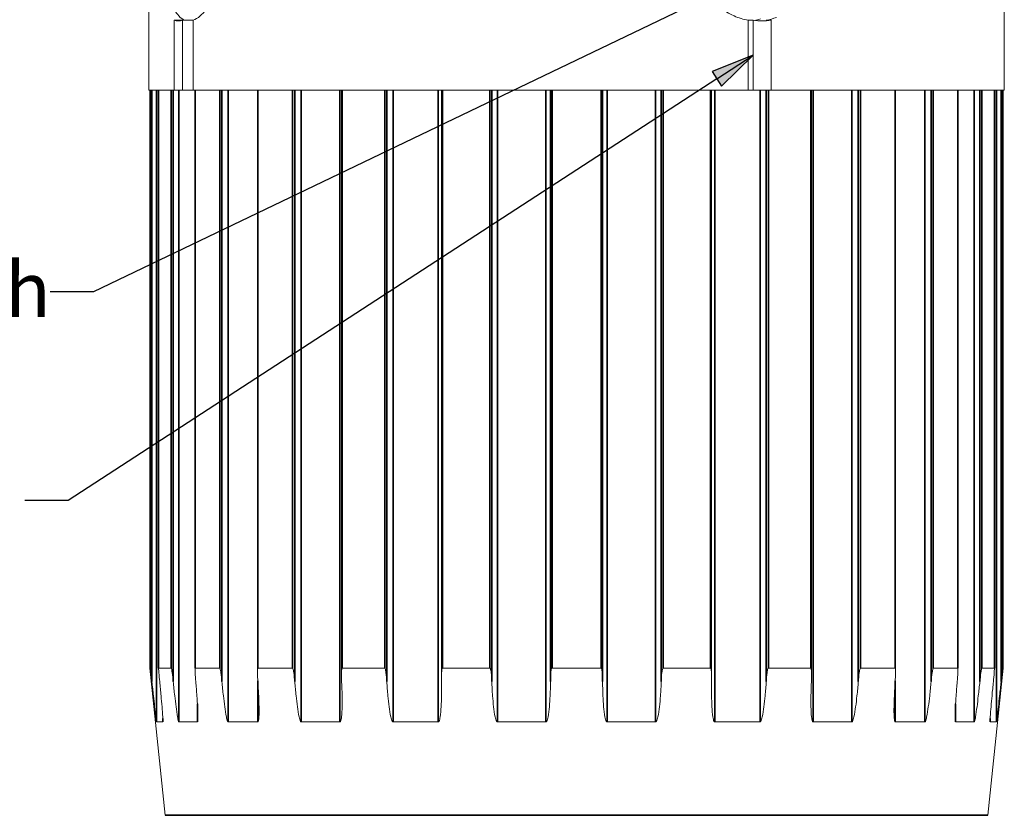
# Paper-space layout 'Layout1' of a CAD drawing. Units: inches. Extents: x 0 to 16.4, y 6.3 to 16.7.
# Drawn here: x 8.2 to 10.4, y 11 to 12.8 of the extents above; entities that cross this region are included whole.
import ezdxf

# ---------------------------------------------------------------- set-up
doc = ezdxf.new("R2010")
doc.units = ezdxf.units.IN
doc.header["$MEASUREMENT"] = 0
for name, color, linetype, lineweight in [('Symbol (ANSI)', 7, 'Continuous', 25), ('Visible (ANSI)', 7, 'Continuous', 18), ('Visible Narrow (ANSI)', 7, 'Continuous', 35)]:
    doc.layers.add(name, color=color, linetype=linetype, lineweight=lineweight)
doc.layers.add('Viewport1ForCustomObjects_0', color=7, linetype='Continuous')
doc.layers.add('Viewport2ForCustomObjects_0', color=7, linetype='Continuous')
doc.styles.get("Standard").update_dxf_attribs({"font": 'tahoma.ttf'})

# ---------------------------------------------------------------- blocks, each defined once
blk = doc.blocks.new('CustomObjectsInViewport2_0')
at = {"layer": 'Visible (ANSI)'}
for p, q in [((-10002.9312, -10001.7167), (-10002.9312, -10002.0117)), ((-10000.3412, -10001.7167), (-10000.3412, -10002.0117)), ((-10002.854, -10001.7994), (-10002.854, -10002.0117)), ((-10002.854, -10001.7994), (-10002.8286, -10001.7994)), ((-10002.8286, -10001.7994), (-10002.8286, -10002.0117)), ((-10002.7969, -10001.7994), (-10002.8286, -10001.7994)), ((-10002.7969, -10001.7994), (-10002.7969, -10002.0117)), ((-10001.1163, -10002.0117), (-10001.1163, -10001.7994)), ((-10001.1015, -10001.7994), (-10001.1163, -10001.7994)), ((-10001.1015, -10001.7994), (-10001.1015, -10002.0117)), ((-10001.0619, -10001.7994), (-10001.0471, -10001.7994)), ((-10001.0471, -10001.7994), (-10001.0471, -10002.0117)), ((-10002.9312, -10002.0117), (-10002.854, -10002.0117)), ((-10002.9282, -10002.0117), (-10002.9282, -10003.7617)), ((-10002.9014, -10002.0117), (-10002.9014, -10003.7627)), ((-10002.854, -10002.0117), (-10002.8286, -10002.0117)), ((-10002.7969, -10002.0117), (-10002.8286, -10002.0117)), ((-10002.7969, -10002.0117), (-10001.1163, -10002.0117)), ((-10002.7909, -10002.0117), (-10002.7909, -10003.7668)), ((-10002.602, -10002.0117), (-10002.602, -10003.7739)), ((-10002.3477, -10002.0117), (-10002.3477, -10003.7833)), ((-10002.0452, -10002.0117), (-10002.0452, -10003.7946)), ((-10001.2273, -10003.7946), (-10001.2273, -10002.0117)), ((-10001.1015, -10002.0117), (-10001.1163, -10002.0117)), ((-10001.1015, -10002.0117), (-10001.0471, -10002.0117)), ((-10001.0471, -10002.0117), (-10000.3412, -10002.0117)), ((-10000.9248, -10003.7833), (-10000.9248, -10002.0117)), ((-10000.6704, -10003.7739), (-10000.6704, -10002.0117)), ((-10000.4815, -10003.7668), (-10000.4815, -10002.0117)), ((-10000.371, -10003.7627), (-10000.371, -10002.0117)), ((-10000.3442, -10002.0117), (-10000.3442, -10003.7617)), ((-10002.8818, -10004.2079), (-10002.9282, -10003.7617)), ((-10002.9282, -10003.7617), (-10002.9261, -10003.7617)), ((-10002.9013, -10003.7617), (-10002.8629, -10003.7617)), ((-10002.7904, -10003.7617), (-10002.7162, -10003.7617)), ((-10002.6008, -10003.7617), (-10002.4958, -10003.7617)), ((-10002.3454, -10003.7617), (-10002.2169, -10003.7617)), ((-10002.0417, -10003.7617), (-10001.8984, -10003.7617)), ((-10001.7104, -10003.7617), (-10001.562, -10003.7617)), ((-10001.374, -10003.7617), (-10001.2307, -10003.7617)), ((-10001.0555, -10003.7617), (-10000.927, -10003.7617)), ((-10000.7766, -10003.7617), (-10000.6717, -10003.7617)), ((-10000.5563, -10003.7617), (-10000.482, -10003.7617)), ((-10000.4095, -10003.7617), (-10000.3711, -10003.7617)), ((-10000.3906, -10004.2079), (-10000.3442, -10003.7617)), ((-10000.3463, -10003.7617), (-10000.3442, -10003.7617)), ((-10002.9078, -10003.9252), (-10002.8885, -10003.9252)), ((-10002.8405, -10003.9252), (-10002.7838, -10003.9252)), ((-10002.6911, -10003.9252), (-10002.601, -10003.9252)), ((-10002.4698, -10003.9252), (-10002.3523, -10003.9252)), ((-10002.1917, -10003.9252), (-10002.0549, -10003.9252)), ((-10001.8757, -10003.9252), (-10001.729, -10003.9252)), ((-10001.5435, -10003.9252), (-10001.3967, -10003.9252)), ((-10001.2175, -10003.9252), (-10001.0807, -10003.9252)), ((-10000.9201, -10003.9252), (-10000.8026, -10003.9252)), ((-10000.6714, -10003.9252), (-10000.5813, -10003.9252)), ((-10000.4886, -10003.9252), (-10000.4319, -10003.9252)), ((-10000.3839, -10003.9252), (-10000.3646, -10003.9252))]:
    blk.add_line(p, q, dxfattribs=at)
for points, knots in [([(-10002.8222, -10001.7994), (-10002.8286, -10001.7971), (-10002.8347, -10001.7927), (-10002.8493, -10001.7762), (-10002.8569, -10001.7609), (-10002.8648, -10001.7364), (-10002.8668, -10001.7289), (-10002.8687, -10001.7209)], [2.3750838, 2.3750838, 2.3750838, 2.3750838, 2.4919265, 2.4919265, 2.6836114, 2.6836114, 2.7567281, 2.7567281, 2.7567281, 2.7567281]), ([(-10002.733, -10001.7209), (-10002.7361, -10001.7289), (-10002.7396, -10001.7364), (-10002.7523, -10001.7609), (-10002.7637, -10001.7762), (-10002.7826, -10001.7927), (-10002.7899, -10001.7971), (-10002.7969, -10001.7994)], [1.8437551, 1.8437551, 1.8437551, 1.8437551, 1.9168717, 1.9168717, 2.1085566, 2.1085566, 2.2253993, 2.2253993, 2.2253993, 2.2253993]), ([(-10001.1163, -10001.7994), (-10001.1307, -10001.7971), (-10001.1453, -10001.7927), (-10001.1822, -10001.7762), (-10001.2035, -10001.7609), (-10001.2268, -10001.7364), (-10001.233, -10001.7289), (-10001.2387, -10001.7209)], [2.3750838, 2.3750838, 2.3750838, 2.3750838, 2.4919265, 2.4919265, 2.6836114, 2.6836114, 2.7567281, 2.7567281, 2.7567281, 2.7567281]), ([(-10002.8286, -10001.7994), (-10002.8331, -10001.801), (-10002.8374, -10001.8017), (-10002.8457, -10001.8017), (-10002.8499, -10001.801), (-10002.854, -10001.7994)], [2.225193, 2.225193, 2.225193, 2.225193, 2.3000336, 2.3000336, 2.3748743, 2.3748743, 2.3748743, 2.3748743]), ([(-10001.0471, -10001.7994), (-10001.0561, -10001.801), (-10001.0652, -10001.8017), (-10001.083, -10001.8017), (-10001.0922, -10001.801), (-10001.1015, -10001.7994)], [2.225193, 2.225193, 2.225193, 2.225193, 2.3000336, 2.3000336, 2.3748743, 2.3748743, 2.3748743, 2.3748743]), ([(-10002.9261, -10003.7617), (-10002.9261, -10003.7617), (-10002.9261, -10003.7617), (-10002.926, -10003.7618), (-10002.926, -10003.7619), (-10002.926, -10003.7622), (-10002.9259, -10003.7627), (-10002.9256, -10003.765), (-10002.9254, -10003.7672), (-10002.9249, -10003.7716), (-10002.9246, -10003.7738), (-10002.9235, -10003.7842), (-10002.9224, -10003.7939), (-10002.9215, -10003.8028)], [0.1176297, 0.1176297, 0.1176297, 0.1176297, 0.1182933, 0.1182933, 0.1189569, 0.1189569, 0.1224503, 0.1224503, 0.1379978, 0.1379978, 0.1535453, 0.1535453, 0.2179318, 0.2179318, 0.2179318, 0.2179318]), ([(-10002.8981, -10003.8028), (-10002.899, -10003.7939), (-10002.8999, -10003.7842), (-10002.9008, -10003.7738), (-10002.9009, -10003.7716), (-10002.9012, -10003.7672), (-10002.9014, -10003.765), (-10002.9014, -10003.7627), (-10002.9014, -10003.7622), (-10002.9014, -10003.7619), (-10002.9014, -10003.7618), (-10002.9014, -10003.7617), (-10002.9013, -10003.7617), (-10002.9013, -10003.7617)], [0.2521731, 0.2521731, 0.2521731, 0.2521731, 0.3165596, 0.3165596, 0.3321071, 0.3321071, 0.3476546, 0.3476546, 0.351148, 0.351148, 0.3518116, 0.3518116, 0.3524752, 0.3524752, 0.3524752, 0.3524752]), ([(-10002.8629, -10003.7617), (-10002.8629, -10003.7617), (-10002.8629, -10003.7617), (-10002.8628, -10003.7618), (-10002.8628, -10003.7619), (-10002.8626, -10003.7622), (-10002.8625, -10003.7627), (-10002.862, -10003.765), (-10002.8616, -10003.7672), (-10002.861, -10003.7716), (-10002.8607, -10003.7738), (-10002.8593, -10003.7842), (-10002.8582, -10003.7939), (-10002.8573, -10003.8028)], [0.1176297, 0.1176297, 0.1176297, 0.1176297, 0.1182933, 0.1182933, 0.1189569, 0.1189569, 0.1224503, 0.1224503, 0.1379978, 0.1379978, 0.1535453, 0.1535453, 0.2179318, 0.2179318, 0.2179318, 0.2179318]), ([(-10002.7888, -10003.8028), (-10002.7895, -10003.7939), (-10002.7903, -10003.7842), (-10002.7907, -10003.7738), (-10002.7908, -10003.7716), (-10002.7909, -10003.7672), (-10002.791, -10003.765), (-10002.7907, -10003.7627), (-10002.7907, -10003.7622), (-10002.7905, -10003.7619), (-10002.7905, -10003.7618), (-10002.7904, -10003.7617), (-10002.7904, -10003.7617), (-10002.7904, -10003.7617)], [0.2521731, 0.2521731, 0.2521731, 0.2521731, 0.3165596, 0.3165596, 0.3321071, 0.3321071, 0.3476546, 0.3476546, 0.351148, 0.351148, 0.3518116, 0.3518116, 0.3524752, 0.3524752, 0.3524752, 0.3524752]), ([(-10002.7162, -10003.7617), (-10002.7161, -10003.7617), (-10002.7161, -10003.7617), (-10002.716, -10003.7618), (-10002.7159, -10003.7619), (-10002.7157, -10003.7622), (-10002.7155, -10003.7627), (-10002.7148, -10003.765), (-10002.7144, -10003.7672), (-10002.7136, -10003.7716), (-10002.7133, -10003.7738), (-10002.7118, -10003.7842), (-10002.7107, -10003.7939), (-10002.7099, -10003.8028)], [0.1176297, 0.1176297, 0.1176297, 0.1176297, 0.1182933, 0.1182933, 0.1189569, 0.1189569, 0.1224503, 0.1224503, 0.1379978, 0.1379978, 0.1535453, 0.1535453, 0.2179318, 0.2179318, 0.2179318, 0.2179318]), ([(-10002.6008, -10003.8028), (-10002.6015, -10003.7939), (-10002.6019, -10003.7842), (-10002.602, -10003.7738), (-10002.602, -10003.7716), (-10002.6019, -10003.7672), (-10002.6018, -10003.765), (-10002.6014, -10003.7627), (-10002.6013, -10003.7622), (-10002.601, -10003.7619), (-10002.601, -10003.7618), (-10002.6009, -10003.7617), (-10002.6008, -10003.7617), (-10002.6008, -10003.7617)], [0.2521731, 0.2521731, 0.2521731, 0.2521731, 0.3165596, 0.3165596, 0.3321071, 0.3321071, 0.3476546, 0.3476546, 0.351148, 0.351148, 0.3518116, 0.3518116, 0.3524752, 0.3524752, 0.3524752, 0.3524752]), ([(-10002.4958, -10003.7617), (-10002.4957, -10003.7617), (-10002.4957, -10003.7617), (-10002.4955, -10003.7618), (-10002.4955, -10003.7619), (-10002.4952, -10003.7622), (-10002.495, -10003.7627), (-10002.4941, -10003.765), (-10002.4937, -10003.7672), (-10002.4928, -10003.7716), (-10002.4925, -10003.7738), (-10002.491, -10003.7842), (-10002.49, -10003.7939), (-10002.4893, -10003.8028)], [0.1176297, 0.1176297, 0.1176297, 0.1176297, 0.1182933, 0.1182933, 0.1189569, 0.1189569, 0.1224503, 0.1224503, 0.1379978, 0.1379978, 0.1535453, 0.1535453, 0.2179318, 0.2179318, 0.2179318, 0.2179318]), ([(-10002.3472, -10003.8028), (-10002.3476, -10003.7939), (-10002.3478, -10003.7842), (-10002.3475, -10003.7738), (-10002.3474, -10003.7716), (-10002.3471, -10003.7672), (-10002.3469, -10003.765), (-10002.3462, -10003.7627), (-10002.3461, -10003.7622), (-10002.3457, -10003.7619), (-10002.3457, -10003.7618), (-10002.3456, -10003.7617), (-10002.3455, -10003.7617), (-10002.3454, -10003.7617)], [0.2521731, 0.2521731, 0.2521731, 0.2521731, 0.3165596, 0.3165596, 0.3321071, 0.3321071, 0.3476546, 0.3476546, 0.351148, 0.351148, 0.3518116, 0.3518116, 0.3524752, 0.3524752, 0.3524752, 0.3524752]), ([(-10002.2169, -10003.7617), (-10002.2168, -10003.7617), (-10002.2167, -10003.7617), (-10002.2166, -10003.7618), (-10002.2165, -10003.7619), (-10002.2161, -10003.7622), (-10002.2159, -10003.7627), (-10002.2149, -10003.765), (-10002.2145, -10003.7672), (-10002.2137, -10003.7716), (-10002.2133, -10003.7738), (-10002.2119, -10003.7842), (-10002.2111, -10003.7939), (-10002.2105, -10003.8028)], [0.1176297, 0.1176297, 0.1176297, 0.1176297, 0.1182933, 0.1182933, 0.1189569, 0.1189569, 0.1224503, 0.1224503, 0.1379978, 0.1379978, 0.1535453, 0.1535453, 0.2179318, 0.2179318, 0.2179318, 0.2179318]), ([(-10002.0451, -10003.8028), (-10002.0452, -10003.7939), (-10002.0452, -10003.7842), (-10002.0445, -10003.7738), (-10002.0443, -10003.7716), (-10002.0438, -10003.7672), (-10002.0435, -10003.765), (-10002.0427, -10003.7627), (-10002.0425, -10003.7622), (-10002.0421, -10003.7619), (-10002.042, -10003.7618), (-10002.0419, -10003.7617), (-10002.0418, -10003.7617), (-10002.0417, -10003.7617)], [0.2521731, 0.2521731, 0.2521731, 0.2521731, 0.3165596, 0.3165596, 0.3321071, 0.3321071, 0.3476546, 0.3476546, 0.351148, 0.351148, 0.3518116, 0.3518116, 0.3524752, 0.3524752, 0.3524752, 0.3524752]), ([(-10001.8984, -10003.7617), (-10001.8983, -10003.7617), (-10001.8982, -10003.7617), (-10001.898, -10003.7618), (-10001.898, -10003.7619), (-10001.8976, -10003.7622), (-10001.8973, -10003.7627), (-10001.8963, -10003.765), (-10001.8959, -10003.7672), (-10001.8952, -10003.7716), (-10001.8949, -10003.7738), (-10001.8936, -10003.7842), (-10001.893, -10003.7939), (-10001.8927, -10003.8028)], [0.1176297, 0.1176297, 0.1176297, 0.1176297, 0.1182933, 0.1182933, 0.1189569, 0.1189569, 0.1224503, 0.1224503, 0.1379978, 0.1379978, 0.1535453, 0.1535453, 0.2179318, 0.2179318, 0.2179318, 0.2179318]), ([(-10001.7151, -10003.8028), (-10001.715, -10003.7939), (-10001.7147, -10003.7842), (-10001.7137, -10003.7738), (-10001.7134, -10003.7716), (-10001.7127, -10003.7672), (-10001.7124, -10003.765), (-10001.7115, -10003.7627), (-10001.7112, -10003.7622), (-10001.7108, -10003.7619), (-10001.7108, -10003.7618), (-10001.7106, -10003.7617), (-10001.7105, -10003.7617), (-10001.7104, -10003.7617)], [0.2521731, 0.2521731, 0.2521731, 0.2521731, 0.3165596, 0.3165596, 0.3321071, 0.3321071, 0.3476546, 0.3476546, 0.351148, 0.351148, 0.3518116, 0.3518116, 0.3524752, 0.3524752, 0.3524752, 0.3524752]), ([(-10001.562, -10003.7617), (-10001.5619, -10003.7617), (-10001.5618, -10003.7617), (-10001.5617, -10003.7618), (-10001.5616, -10003.7619), (-10001.5612, -10003.7622), (-10001.561, -10003.7627), (-10001.56, -10003.765), (-10001.5597, -10003.7672), (-10001.559, -10003.7716), (-10001.5587, -10003.7738), (-10001.5577, -10003.7842), (-10001.5574, -10003.7939), (-10001.5573, -10003.8028)], [0.1176297, 0.1176297, 0.1176297, 0.1176297, 0.1182933, 0.1182933, 0.1189569, 0.1189569, 0.1224503, 0.1224503, 0.1379978, 0.1379978, 0.1535453, 0.1535453, 0.2179318, 0.2179318, 0.2179318, 0.2179318]), ([(-10001.3798, -10003.8028), (-10001.3794, -10003.7939), (-10001.3788, -10003.7842), (-10001.3776, -10003.7738), (-10001.3773, -10003.7716), (-10001.3765, -10003.7672), (-10001.3761, -10003.765), (-10001.3751, -10003.7627), (-10001.3749, -10003.7622), (-10001.3745, -10003.7619), (-10001.3744, -10003.7618), (-10001.3742, -10003.7617), (-10001.3741, -10003.7617), (-10001.374, -10003.7617)], [0.2521731, 0.2521731, 0.2521731, 0.2521731, 0.3165596, 0.3165596, 0.3321071, 0.3321071, 0.3476546, 0.3476546, 0.351148, 0.351148, 0.3518116, 0.3518116, 0.3524752, 0.3524752, 0.3524752, 0.3524752]), ([(-10001.2307, -10003.7617), (-10001.2306, -10003.7617), (-10001.2305, -10003.7617), (-10001.2304, -10003.7618), (-10001.2303, -10003.7619), (-10001.2299, -10003.7622), (-10001.2297, -10003.7627), (-10001.2289, -10003.765), (-10001.2286, -10003.7672), (-10001.2281, -10003.7716), (-10001.2279, -10003.7738), (-10001.2272, -10003.7842), (-10001.2272, -10003.7939), (-10001.2273, -10003.8028)], [0.1176297, 0.1176297, 0.1176297, 0.1176297, 0.1182933, 0.1182933, 0.1189569, 0.1189569, 0.1224503, 0.1224503, 0.1379978, 0.1379978, 0.1535453, 0.1535453, 0.2179318, 0.2179318, 0.2179318, 0.2179318]), ([(-10001.0619, -10003.8028), (-10001.0613, -10003.7939), (-10001.0605, -10003.7842), (-10001.0591, -10003.7738), (-10001.0587, -10003.7716), (-10001.0579, -10003.7672), (-10001.0575, -10003.765), (-10001.0565, -10003.7627), (-10001.0563, -10003.7622), (-10001.0559, -10003.7619), (-10001.0558, -10003.7618), (-10001.0557, -10003.7617), (-10001.0556, -10003.7617), (-10001.0555, -10003.7617)], [0.2521731, 0.2521731, 0.2521731, 0.2521731, 0.3165596, 0.3165596, 0.3321071, 0.3321071, 0.3476546, 0.3476546, 0.351148, 0.351148, 0.3518116, 0.3518116, 0.3524752, 0.3524752, 0.3524752, 0.3524752]), ([(-10000.927, -10003.7617), (-10000.9269, -10003.7617), (-10000.9269, -10003.7617), (-10000.9267, -10003.7618), (-10000.9267, -10003.7619), (-10000.9264, -10003.7622), (-10000.9262, -10003.7627), (-10000.9255, -10003.765), (-10000.9253, -10003.7672), (-10000.925, -10003.7716), (-10000.9249, -10003.7738), (-10000.9246, -10003.7842), (-10000.9248, -10003.7939), (-10000.9252, -10003.8028)], [0.1176297, 0.1176297, 0.1176297, 0.1176297, 0.1182933, 0.1182933, 0.1189569, 0.1189569, 0.1224503, 0.1224503, 0.1379978, 0.1379978, 0.1535453, 0.1535453, 0.2179318, 0.2179318, 0.2179318, 0.2179318]), ([(-10000.7832, -10003.8028), (-10000.7824, -10003.7939), (-10000.7815, -10003.7842), (-10000.7799, -10003.7738), (-10000.7796, -10003.7716), (-10000.7788, -10003.7672), (-10000.7783, -10003.765), (-10000.7775, -10003.7627), (-10000.7773, -10003.7622), (-10000.7769, -10003.7619), (-10000.7769, -10003.7618), (-10000.7767, -10003.7617), (-10000.7767, -10003.7617), (-10000.7766, -10003.7617)], [0.2521731, 0.2521731, 0.2521731, 0.2521731, 0.3165596, 0.3165596, 0.3321071, 0.3321071, 0.3476546, 0.3476546, 0.351148, 0.351148, 0.3518116, 0.3518116, 0.3524752, 0.3524752, 0.3524752, 0.3524752]), ([(-10000.6717, -10003.7617), (-10000.6716, -10003.7617), (-10000.6715, -10003.7617), (-10000.6714, -10003.7618), (-10000.6714, -10003.7619), (-10000.6712, -10003.7622), (-10000.671, -10003.7627), (-10000.6706, -10003.765), (-10000.6705, -10003.7672), (-10000.6704, -10003.7716), (-10000.6704, -10003.7738), (-10000.6705, -10003.7842), (-10000.671, -10003.7939), (-10000.6716, -10003.8028)], [0.1176297, 0.1176297, 0.1176297, 0.1176297, 0.1182933, 0.1182933, 0.1189569, 0.1189569, 0.1224503, 0.1224503, 0.1379978, 0.1379978, 0.1535453, 0.1535453, 0.2179318, 0.2179318, 0.2179318, 0.2179318]), ([(-10000.5626, -10003.8028), (-10000.5617, -10003.7939), (-10000.5606, -10003.7842), (-10000.5591, -10003.7738), (-10000.5588, -10003.7716), (-10000.558, -10003.7672), (-10000.5576, -10003.765), (-10000.5569, -10003.7627), (-10000.5567, -10003.7622), (-10000.5565, -10003.7619), (-10000.5564, -10003.7618), (-10000.5564, -10003.7617), (-10000.5563, -10003.7617), (-10000.5563, -10003.7617)], [0.2521731, 0.2521731, 0.2521731, 0.2521731, 0.3165596, 0.3165596, 0.3321071, 0.3321071, 0.3476546, 0.3476546, 0.351148, 0.351148, 0.3518116, 0.3518116, 0.3524752, 0.3524752, 0.3524752, 0.3524752]), ([(-10000.482, -10003.7617), (-10000.482, -10003.7617), (-10000.482, -10003.7617), (-10000.4819, -10003.7618), (-10000.4819, -10003.7619), (-10000.4817, -10003.7622), (-10000.4817, -10003.7627), (-10000.4815, -10003.765), (-10000.4815, -10003.7672), (-10000.4816, -10003.7716), (-10000.4817, -10003.7738), (-10000.4822, -10003.7842), (-10000.4829, -10003.7939), (-10000.4837, -10003.8028)], [0.1176297, 0.1176297, 0.1176297, 0.1176297, 0.1182933, 0.1182933, 0.1189569, 0.1189569, 0.1224503, 0.1224503, 0.1379978, 0.1379978, 0.1535453, 0.1535453, 0.2179318, 0.2179318, 0.2179318, 0.2179318]), ([(-10000.4151, -10003.8028), (-10000.4142, -10003.7939), (-10000.4131, -10003.7842), (-10000.4117, -10003.7738), (-10000.4114, -10003.7716), (-10000.4108, -10003.7672), (-10000.4105, -10003.765), (-10000.4099, -10003.7627), (-10000.4098, -10003.7622), (-10000.4096, -10003.7619), (-10000.4096, -10003.7618), (-10000.4096, -10003.7617), (-10000.4095, -10003.7617), (-10000.4095, -10003.7617)], [0.2521731, 0.2521731, 0.2521731, 0.2521731, 0.3165596, 0.3165596, 0.3321071, 0.3321071, 0.3476546, 0.3476546, 0.351148, 0.351148, 0.3518116, 0.3518116, 0.3524752, 0.3524752, 0.3524752, 0.3524752]), ([(-10000.3711, -10003.7617), (-10000.3711, -10003.7617), (-10000.3711, -10003.7617), (-10000.371, -10003.7618), (-10000.371, -10003.7619), (-10000.371, -10003.7622), (-10000.371, -10003.7627), (-10000.371, -10003.765), (-10000.3712, -10003.7672), (-10000.3715, -10003.7716), (-10000.3716, -10003.7738), (-10000.3725, -10003.7842), (-10000.3734, -10003.7939), (-10000.3743, -10003.8028)], [0.1176297, 0.1176297, 0.1176297, 0.1176297, 0.1182933, 0.1182933, 0.1189569, 0.1189569, 0.1224503, 0.1224503, 0.1379978, 0.1379978, 0.1535453, 0.1535453, 0.2179318, 0.2179318, 0.2179318, 0.2179318]), ([(-10000.3509, -10003.8028), (-10000.35, -10003.7939), (-10000.3489, -10003.7842), (-10000.3478, -10003.7738), (-10000.3475, -10003.7716), (-10000.347, -10003.7672), (-10000.3468, -10003.765), (-10000.3465, -10003.7627), (-10000.3464, -10003.7622), (-10000.3464, -10003.7619), (-10000.3464, -10003.7618), (-10000.3464, -10003.7617), (-10000.3463, -10003.7617), (-10000.3463, -10003.7617)], [0.2521731, 0.2521731, 0.2521731, 0.2521731, 0.3165596, 0.3165596, 0.3321071, 0.3321071, 0.3476546, 0.3476546, 0.351148, 0.351148, 0.3518116, 0.3518116, 0.3524752, 0.3524752, 0.3524752, 0.3524752]), ([(-10002.9215, -10003.8028), (-10002.92, -10003.8169), (-10002.9185, -10003.8315), (-10002.9158, -10003.8571), (-10002.9146, -10003.8681), (-10002.9122, -10003.8895), (-10002.911, -10003.9), (-10002.9096, -10003.9121), (-10002.9093, -10003.9145), (-10002.9088, -10003.9192), (-10002.9085, -10003.9215), (-10002.9081, -10003.9238), (-10002.9081, -10003.9242), (-10002.908, -10003.9247), (-10002.9079, -10003.9249), (-10002.9079, -10003.9251), (-10002.9078, -10003.9252), (-10002.9078, -10003.9252)], [0.7608127, 0.7608127, 0.7608127, 0.7608127, 0.8628368, 0.8628368, 0.9399789, 0.9399789, 1.0171211, 1.0171211, 1.0343522, 1.0343522, 1.0515833, 1.0515833, 1.0555046, 1.0555046, 1.0574653, 1.0574653, 1.059426, 1.059426, 1.059426, 1.059426]), ([(-10002.8885, -10003.9252), (-10002.8885, -10003.9252), (-10002.8884, -10003.9251), (-10002.8884, -10003.9249), (-10002.8883, -10003.9247), (-10002.8883, -10003.9242), (-10002.8883, -10003.9238), (-10002.8882, -10003.9215), (-10002.8883, -10003.9192), (-10002.8885, -10003.9145), (-10002.8887, -10003.9121), (-10002.8894, -10003.9), (-10002.8902, -10003.8895), (-10002.892, -10003.8681), (-10002.893, -10003.8571), (-10002.8953, -10003.8315), (-10002.8967, -10003.8169), (-10002.8981, -10003.8028)], [-0.3508735, -0.3508735, -0.3508735, -0.3508735, -0.3489128, -0.3489128, -0.3469521, -0.3469521, -0.3430308, -0.3430308, -0.3257997, -0.3257997, -0.3085686, -0.3085686, -0.2314265, -0.2314265, -0.1542843, -0.1542843, -0.0522603, -0.0522603, -0.0522603, -0.0522603]), ([(-10002.8573, -10003.8028), (-10002.8558, -10003.8169), (-10002.8543, -10003.8315), (-10002.8513, -10003.8571), (-10002.85, -10003.8681), (-10002.8472, -10003.8895), (-10002.8458, -10003.9), (-10002.8438, -10003.9121), (-10002.8434, -10003.9145), (-10002.8425, -10003.9192), (-10002.842, -10003.9215), (-10002.8413, -10003.9238), (-10002.8412, -10003.9242), (-10002.8409, -10003.9247), (-10002.8408, -10003.9249), (-10002.8407, -10003.9251), (-10002.8406, -10003.9252), (-10002.8405, -10003.9252)], [0.7608127, 0.7608127, 0.7608127, 0.7608127, 0.8628368, 0.8628368, 0.9399789, 0.9399789, 1.0171211, 1.0171211, 1.0343522, 1.0343522, 1.0515833, 1.0515833, 1.0555046, 1.0555046, 1.0574653, 1.0574653, 1.059426, 1.059426, 1.059426, 1.059426]), ([(-10002.7838, -10003.9252), (-10002.7837, -10003.9252), (-10002.7836, -10003.9251), (-10002.7835, -10003.9249), (-10002.7834, -10003.9247), (-10002.7832, -10003.9242), (-10002.7831, -10003.9238), (-10002.7826, -10003.9215), (-10002.7825, -10003.9192), (-10002.7824, -10003.9145), (-10002.7823, -10003.9121), (-10002.7824, -10003.9), (-10002.7828, -10003.8895), (-10002.7839, -10003.8681), (-10002.7846, -10003.8571), (-10002.7864, -10003.8315), (-10002.7875, -10003.8169), (-10002.7888, -10003.8028)], [-0.3508735, -0.3508735, -0.3508735, -0.3508735, -0.3489128, -0.3489128, -0.3469521, -0.3469521, -0.3430308, -0.3430308, -0.3257997, -0.3257997, -0.3085686, -0.3085686, -0.2314265, -0.2314265, -0.1542843, -0.1542843, -0.0522603, -0.0522603, -0.0522603, -0.0522603]), ([(-10002.7099, -10003.8028), (-10002.7085, -10003.8169), (-10002.707, -10003.8315), (-10002.7041, -10003.8571), (-10002.7027, -10003.8681), (-10002.6997, -10003.8895), (-10002.6981, -10003.9), (-10002.6957, -10003.9121), (-10002.6952, -10003.9145), (-10002.694, -10003.9192), (-10002.6934, -10003.9215), (-10002.6924, -10003.9238), (-10002.6921, -10003.9242), (-10002.6918, -10003.9247), (-10002.6916, -10003.9249), (-10002.6914, -10003.9251), (-10002.6912, -10003.9252), (-10002.6911, -10003.9252)], [0.7608127, 0.7608127, 0.7608127, 0.7608127, 0.8628368, 0.8628368, 0.9399789, 0.9399789, 1.0171211, 1.0171211, 1.0343522, 1.0343522, 1.0515833, 1.0515833, 1.0555046, 1.0555046, 1.0574653, 1.0574653, 1.059426, 1.059426, 1.059426, 1.059426]), ([(-10002.601, -10003.9252), (-10002.6008, -10003.9252), (-10002.6006, -10003.9251), (-10002.6004, -10003.9249), (-10002.6002, -10003.9247), (-10002.5999, -10003.9242), (-10002.5997, -10003.9238), (-10002.5989, -10003.9215), (-10002.5986, -10003.9192), (-10002.5981, -10003.9145), (-10002.5979, -10003.9121), (-10002.5972, -10003.9), (-10002.5972, -10003.8895), (-10002.5976, -10003.8681), (-10002.5979, -10003.8571), (-10002.599, -10003.8315), (-10002.5999, -10003.8169), (-10002.6008, -10003.8028)], [-0.3508735, -0.3508735, -0.3508735, -0.3508735, -0.3489128, -0.3489128, -0.3469521, -0.3469521, -0.3430308, -0.3430308, -0.3257997, -0.3257997, -0.3085686, -0.3085686, -0.2314265, -0.2314265, -0.1542843, -0.1542843, -0.0522603, -0.0522603, -0.0522603, -0.0522603]), ([(-10002.4893, -10003.8028), (-10002.4881, -10003.8169), (-10002.4868, -10003.8315), (-10002.484, -10003.8571), (-10002.4827, -10003.8681), (-10002.4797, -10003.8895), (-10002.4781, -10003.9), (-10002.4754, -10003.9121), (-10002.4748, -10003.9145), (-10002.4735, -10003.9192), (-10002.4728, -10003.9215), (-10002.4715, -10003.9238), (-10002.4712, -10003.9242), (-10002.4707, -10003.9247), (-10002.4705, -10003.9249), (-10002.4702, -10003.9251), (-10002.47, -10003.9252), (-10002.4698, -10003.9252)], [0.7608127, 0.7608127, 0.7608127, 0.7608127, 0.8628368, 0.8628368, 0.9399789, 0.9399789, 1.0171211, 1.0171211, 1.0343522, 1.0343522, 1.0515833, 1.0515833, 1.0555046, 1.0555046, 1.0574653, 1.0574653, 1.059426, 1.059426, 1.059426, 1.059426]), ([(-10002.3523, -10003.9252), (-10002.3521, -10003.9252), (-10002.3519, -10003.9251), (-10002.3516, -10003.9249), (-10002.3514, -10003.9247), (-10002.351, -10003.9242), (-10002.3507, -10003.9238), (-10002.3496, -10003.9215), (-10002.3491, -10003.9192), (-10002.3483, -10003.9145), (-10002.3479, -10003.9121), (-10002.3466, -10003.9), (-10002.3462, -10003.8895), (-10002.3457, -10003.8681), (-10002.3457, -10003.8571), (-10002.3461, -10003.8315), (-10002.3466, -10003.8169), (-10002.3472, -10003.8028)], [-0.3508735, -0.3508735, -0.3508735, -0.3508735, -0.3489128, -0.3489128, -0.3469521, -0.3469521, -0.3430308, -0.3430308, -0.3257997, -0.3257997, -0.3085686, -0.3085686, -0.2314265, -0.2314265, -0.1542843, -0.1542843, -0.0522603, -0.0522603, -0.0522603, -0.0522603]), ([(-10002.2105, -10003.8028), (-10002.2097, -10003.8169), (-10002.2086, -10003.8315), (-10002.2062, -10003.8571), (-10002.2051, -10003.8681), (-10002.2022, -10003.8895), (-10002.2007, -10003.9), (-10002.1979, -10003.9121), (-10002.1973, -10003.9145), (-10002.1959, -10003.9192), (-10002.1951, -10003.9215), (-10002.1936, -10003.9238), (-10002.1933, -10003.9242), (-10002.1928, -10003.9247), (-10002.1926, -10003.9249), (-10002.1921, -10003.9251), (-10002.1919, -10003.9252), (-10002.1917, -10003.9252)], [0.7608127, 0.7608127, 0.7608127, 0.7608127, 0.8628368, 0.8628368, 0.9399789, 0.9399789, 1.0171211, 1.0171211, 1.0343522, 1.0343522, 1.0515833, 1.0515833, 1.0555046, 1.0555046, 1.0574653, 1.0574653, 1.059426, 1.059426, 1.059426, 1.059426]), ([(-10002.0549, -10003.9252), (-10002.0547, -10003.9252), (-10002.0545, -10003.9251), (-10002.054, -10003.9249), (-10002.0538, -10003.9247), (-10002.0533, -10003.9242), (-10002.053, -10003.9238), (-10002.0517, -10003.9215), (-10002.051, -10003.9192), (-10002.0499, -10003.9145), (-10002.0495, -10003.9121), (-10002.0475, -10003.9), (-10002.0467, -10003.8895), (-10002.0455, -10003.8681), (-10002.0452, -10003.8571), (-10002.0448, -10003.8315), (-10002.0448, -10003.8169), (-10002.0451, -10003.8028)], [-0.3508735, -0.3508735, -0.3508735, -0.3508735, -0.3489128, -0.3489128, -0.3469521, -0.3469521, -0.3430308, -0.3430308, -0.3257997, -0.3257997, -0.3085686, -0.3085686, -0.2314265, -0.2314265, -0.1542843, -0.1542843, -0.0522603, -0.0522603, -0.0522603, -0.0522603]), ([(-10001.8927, -10003.8028), (-10001.8922, -10003.8169), (-10001.8914, -10003.8315), (-10001.8896, -10003.8571), (-10001.8886, -10003.8681), (-10001.8862, -10003.8895), (-10001.8848, -10003.9), (-10001.8821, -10003.9121), (-10001.8815, -10003.9145), (-10001.8801, -10003.9192), (-10001.8793, -10003.9215), (-10001.8778, -10003.9238), (-10001.8775, -10003.9242), (-10001.8769, -10003.9247), (-10001.8767, -10003.9249), (-10001.8762, -10003.9251), (-10001.876, -10003.9252), (-10001.8757, -10003.9252)], [0.7608127, 0.7608127, 0.7608127, 0.7608127, 0.8628368, 0.8628368, 0.9399789, 0.9399789, 1.0171211, 1.0171211, 1.0343522, 1.0343522, 1.0515833, 1.0515833, 1.0555046, 1.0555046, 1.0574653, 1.0574653, 1.059426, 1.059426, 1.059426, 1.059426]), ([(-10001.729, -10003.9252), (-10001.7287, -10003.9252), (-10001.7285, -10003.9251), (-10001.728, -10003.9249), (-10001.7278, -10003.9247), (-10001.7272, -10003.9242), (-10001.7269, -10003.9238), (-10001.7254, -10003.9215), (-10001.7247, -10003.9192), (-10001.7234, -10003.9145), (-10001.7228, -10003.9121), (-10001.7204, -10003.9), (-10001.7193, -10003.8895), (-10001.7174, -10003.8681), (-10001.7167, -10003.8571), (-10001.7156, -10003.8315), (-10001.7152, -10003.8169), (-10001.7151, -10003.8028)], [-0.3508735, -0.3508735, -0.3508735, -0.3508735, -0.3489128, -0.3489128, -0.3469521, -0.3469521, -0.3430308, -0.3430308, -0.3257997, -0.3257997, -0.3085686, -0.3085686, -0.2314265, -0.2314265, -0.1542843, -0.1542843, -0.0522603, -0.0522603, -0.0522603, -0.0522603]), ([(-10001.5573, -10003.8028), (-10001.5572, -10003.8169), (-10001.5568, -10003.8315), (-10001.5557, -10003.8571), (-10001.555, -10003.8681), (-10001.5531, -10003.8895), (-10001.552, -10003.9), (-10001.5496, -10003.9121), (-10001.549, -10003.9145), (-10001.5477, -10003.9192), (-10001.547, -10003.9215), (-10001.5455, -10003.9238), (-10001.5452, -10003.9242), (-10001.5446, -10003.9247), (-10001.5444, -10003.9249), (-10001.5439, -10003.9251), (-10001.5437, -10003.9252), (-10001.5435, -10003.9252)], [0.7608127, 0.7608127, 0.7608127, 0.7608127, 0.8628368, 0.8628368, 0.9399789, 0.9399789, 1.0171211, 1.0171211, 1.0343522, 1.0343522, 1.0515833, 1.0515833, 1.0555046, 1.0555046, 1.0574653, 1.0574653, 1.059426, 1.059426, 1.059426, 1.059426]), ([(-10001.3967, -10003.9252), (-10001.3964, -10003.9252), (-10001.3962, -10003.9251), (-10001.3957, -10003.9249), (-10001.3955, -10003.9247), (-10001.3949, -10003.9242), (-10001.3946, -10003.9238), (-10001.3931, -10003.9215), (-10001.3923, -10003.9192), (-10001.3909, -10003.9145), (-10001.3903, -10003.9121), (-10001.3876, -10003.9), (-10001.3862, -10003.8895), (-10001.3838, -10003.8681), (-10001.3828, -10003.8571), (-10001.381, -10003.8315), (-10001.3803, -10003.8169), (-10001.3798, -10003.8028)], [-0.3508735, -0.3508735, -0.3508735, -0.3508735, -0.3489128, -0.3489128, -0.3469521, -0.3469521, -0.3430308, -0.3430308, -0.3257997, -0.3257997, -0.3085686, -0.3085686, -0.2314265, -0.2314265, -0.1542843, -0.1542843, -0.0522603, -0.0522603, -0.0522603, -0.0522603]), ([(-10001.2273, -10003.8028), (-10001.2276, -10003.8169), (-10001.2277, -10003.8315), (-10001.2272, -10003.8571), (-10001.2269, -10003.8681), (-10001.2257, -10003.8895), (-10001.2249, -10003.9), (-10001.2229, -10003.9121), (-10001.2225, -10003.9145), (-10001.2214, -10003.9192), (-10001.2208, -10003.9215), (-10001.2194, -10003.9238), (-10001.2191, -10003.9242), (-10001.2186, -10003.9247), (-10001.2184, -10003.9249), (-10001.218, -10003.9251), (-10001.2177, -10003.9252), (-10001.2175, -10003.9252)], [0.7608127, 0.7608127, 0.7608127, 0.7608127, 0.8628368, 0.8628368, 0.9399789, 0.9399789, 1.0171211, 1.0171211, 1.0343522, 1.0343522, 1.0515833, 1.0515833, 1.0555046, 1.0555046, 1.0574653, 1.0574653, 1.059426, 1.059426, 1.059426, 1.059426]), ([(-10001.0807, -10003.9252), (-10001.0805, -10003.9252), (-10001.0803, -10003.9251), (-10001.0799, -10003.9249), (-10001.0797, -10003.9247), (-10001.0791, -10003.9242), (-10001.0788, -10003.9238), (-10001.0773, -10003.9215), (-10001.0766, -10003.9192), (-10001.0751, -10003.9145), (-10001.0745, -10003.9121), (-10001.0717, -10003.9), (-10001.0702, -10003.8895), (-10001.0674, -10003.8681), (-10001.0662, -10003.8571), (-10001.0638, -10003.8315), (-10001.0627, -10003.8169), (-10001.0619, -10003.8028)], [-0.3508735, -0.3508735, -0.3508735, -0.3508735, -0.3489128, -0.3489128, -0.3469521, -0.3469521, -0.3430308, -0.3430308, -0.3257997, -0.3257997, -0.3085686, -0.3085686, -0.2314265, -0.2314265, -0.1542843, -0.1542843, -0.0522603, -0.0522603, -0.0522603, -0.0522603]), ([(-10000.9252, -10003.8028), (-10000.9259, -10003.8169), (-10000.9263, -10003.8315), (-10000.9267, -10003.8571), (-10000.9267, -10003.8681), (-10000.9262, -10003.8895), (-10000.9258, -10003.9), (-10000.9245, -10003.9121), (-10000.9242, -10003.9145), (-10000.9233, -10003.9192), (-10000.9228, -10003.9215), (-10000.9217, -10003.9238), (-10000.9215, -10003.9242), (-10000.921, -10003.9247), (-10000.9208, -10003.9249), (-10000.9205, -10003.9251), (-10000.9203, -10003.9252), (-10000.9201, -10003.9252)], [0.7608127, 0.7608127, 0.7608127, 0.7608127, 0.8628368, 0.8628368, 0.9399789, 0.9399789, 1.0171211, 1.0171211, 1.0343522, 1.0343522, 1.0515833, 1.0515833, 1.0555046, 1.0555046, 1.0574653, 1.0574653, 1.059426, 1.059426, 1.059426, 1.059426]), ([(-10000.8026, -10003.9252), (-10000.8024, -10003.9252), (-10000.8022, -10003.9251), (-10000.8019, -10003.9249), (-10000.8017, -10003.9247), (-10000.8012, -10003.9242), (-10000.801, -10003.9238), (-10000.7997, -10003.9215), (-10000.7989, -10003.9192), (-10000.7976, -10003.9145), (-10000.797, -10003.9121), (-10000.7943, -10003.9), (-10000.7927, -10003.8895), (-10000.7897, -10003.8681), (-10000.7884, -10003.8571), (-10000.7856, -10003.8315), (-10000.7843, -10003.8169), (-10000.7832, -10003.8028)], [-0.3508735, -0.3508735, -0.3508735, -0.3508735, -0.3489128, -0.3489128, -0.3469521, -0.3469521, -0.3430308, -0.3430308, -0.3257997, -0.3257997, -0.3085686, -0.3085686, -0.2314265, -0.2314265, -0.1542843, -0.1542843, -0.0522603, -0.0522603, -0.0522603, -0.0522603]), ([(-10000.6716, -10003.8028), (-10000.6725, -10003.8169), (-10000.6734, -10003.8315), (-10000.6745, -10003.8571), (-10000.6748, -10003.8681), (-10000.6752, -10003.8895), (-10000.6752, -10003.9), (-10000.6745, -10003.9121), (-10000.6743, -10003.9145), (-10000.6738, -10003.9192), (-10000.6735, -10003.9215), (-10000.6727, -10003.9238), (-10000.6725, -10003.9242), (-10000.6722, -10003.9247), (-10000.672, -10003.9249), (-10000.6718, -10003.9251), (-10000.6716, -10003.9252), (-10000.6714, -10003.9252)], [0.7608127, 0.7608127, 0.7608127, 0.7608127, 0.8628368, 0.8628368, 0.9399789, 0.9399789, 1.0171211, 1.0171211, 1.0343522, 1.0343522, 1.0515833, 1.0515833, 1.0555046, 1.0555046, 1.0574653, 1.0574653, 1.059426, 1.059426, 1.059426, 1.059426]), ([(-10000.5813, -10003.9252), (-10000.5812, -10003.9252), (-10000.581, -10003.9251), (-10000.5808, -10003.9249), (-10000.5806, -10003.9247), (-10000.5803, -10003.9242), (-10000.58, -10003.9238), (-10000.579, -10003.9215), (-10000.5784, -10003.9192), (-10000.5772, -10003.9145), (-10000.5767, -10003.9121), (-10000.5743, -10003.9), (-10000.5727, -10003.8895), (-10000.5697, -10003.8681), (-10000.5684, -10003.8571), (-10000.5654, -10003.8315), (-10000.5639, -10003.8169), (-10000.5626, -10003.8028)], [-0.3508735, -0.3508735, -0.3508735, -0.3508735, -0.3489128, -0.3489128, -0.3469521, -0.3469521, -0.3430308, -0.3430308, -0.3257997, -0.3257997, -0.3085686, -0.3085686, -0.2314265, -0.2314265, -0.1542843, -0.1542843, -0.0522603, -0.0522603, -0.0522603, -0.0522603]), ([(-10000.4837, -10003.8028), (-10000.4849, -10003.8169), (-10000.486, -10003.8315), (-10000.4878, -10003.8571), (-10000.4885, -10003.8681), (-10000.4896, -10003.8895), (-10000.49, -10003.9), (-10000.4901, -10003.9121), (-10000.4901, -10003.9145), (-10000.4899, -10003.9192), (-10000.4898, -10003.9215), (-10000.4894, -10003.9238), (-10000.4892, -10003.9242), (-10000.489, -10003.9247), (-10000.489, -10003.9249), (-10000.4888, -10003.9251), (-10000.4887, -10003.9252), (-10000.4886, -10003.9252)], [0.7608127, 0.7608127, 0.7608127, 0.7608127, 0.8628368, 0.8628368, 0.9399789, 0.9399789, 1.0171211, 1.0171211, 1.0343522, 1.0343522, 1.0515833, 1.0515833, 1.0555046, 1.0555046, 1.0574653, 1.0574653, 1.059426, 1.059426, 1.059426, 1.059426]), ([(-10000.4319, -10003.9252), (-10000.4318, -10003.9252), (-10000.4318, -10003.9251), (-10000.4316, -10003.9249), (-10000.4315, -10003.9247), (-10000.4313, -10003.9242), (-10000.4311, -10003.9238), (-10000.4304, -10003.9215), (-10000.4299, -10003.9192), (-10000.429, -10003.9145), (-10000.4286, -10003.9121), (-10000.4266, -10003.9), (-10000.4252, -10003.8895), (-10000.4224, -10003.8681), (-10000.4211, -10003.8571), (-10000.4182, -10003.8315), (-10000.4166, -10003.8169), (-10000.4151, -10003.8028)], [-0.3508735, -0.3508735, -0.3508735, -0.3508735, -0.3489128, -0.3489128, -0.3469521, -0.3469521, -0.3430308, -0.3430308, -0.3257997, -0.3257997, -0.3085686, -0.3085686, -0.2314265, -0.2314265, -0.1542843, -0.1542843, -0.0522603, -0.0522603, -0.0522603, -0.0522603]), ([(-10000.3743, -10003.8028), (-10000.3757, -10003.8169), (-10000.3771, -10003.8315), (-10000.3794, -10003.8571), (-10000.3804, -10003.8681), (-10000.3822, -10003.8895), (-10000.383, -10003.9), (-10000.3838, -10003.9121), (-10000.3839, -10003.9145), (-10000.3841, -10003.9192), (-10000.3842, -10003.9215), (-10000.3842, -10003.9238), (-10000.3841, -10003.9242), (-10000.3841, -10003.9247), (-10000.3841, -10003.9249), (-10000.384, -10003.9251), (-10000.384, -10003.9252), (-10000.3839, -10003.9252)], [0.7608127, 0.7608127, 0.7608127, 0.7608127, 0.8628368, 0.8628368, 0.9399789, 0.9399789, 1.0171211, 1.0171211, 1.0343522, 1.0343522, 1.0515833, 1.0515833, 1.0555046, 1.0555046, 1.0574653, 1.0574653, 1.059426, 1.059426, 1.059426, 1.059426]), ([(-10000.3646, -10003.9252), (-10000.3646, -10003.9252), (-10000.3645, -10003.9251), (-10000.3645, -10003.9249), (-10000.3645, -10003.9247), (-10000.3644, -10003.9242), (-10000.3643, -10003.9238), (-10000.3639, -10003.9215), (-10000.3637, -10003.9192), (-10000.3631, -10003.9145), (-10000.3628, -10003.9121), (-10000.3614, -10003.9), (-10000.3602, -10003.8895), (-10000.3578, -10003.8681), (-10000.3567, -10003.8571), (-10000.3539, -10003.8315), (-10000.3524, -10003.8169), (-10000.3509, -10003.8028)], [-0.3508735, -0.3508735, -0.3508735, -0.3508735, -0.3489128, -0.3489128, -0.3469521, -0.3469521, -0.3430308, -0.3430308, -0.3257997, -0.3257997, -0.3085686, -0.3085686, -0.2314265, -0.2314265, -0.1542843, -0.1542843, -0.0522603, -0.0522603, -0.0522603, -0.0522603])]:
    blk.add_open_spline(points, degree=3, knots=knots, dxfattribs=at)
for points in [[(-10001.079, -10001.7956), (-10001.0855, -10001.7975), (-10001.092, -10001.7989), (-10001.0986, -10001.7999)], [(-10001.031, -10001.791), (-10001.0411, -10001.7948), (-10001.0514, -10001.7977), (-10001.0619, -10001.7994)]]:
    blk.add_open_spline(points, degree=3, dxfattribs=at)
at = {"layer": 'Visible Narrow (ANSI)'}
for p, q in [((-10002.9261, -10002.0117), (-10002.9261, -10003.7617)), ((-10002.9215, -10003.8028), (-10002.9215, -10002.0117)), ((-10002.9078, -10003.9252), (-10002.9078, -10002.0117)), ((-10002.9013, -10003.7617), (-10002.9013, -10002.0117)), ((-10002.8629, -10002.0117), (-10002.8629, -10003.7617)), ((-10002.8573, -10003.8028), (-10002.8573, -10002.0117)), ((-10002.8405, -10003.9252), (-10002.8405, -10002.0117)), ((-10002.7904, -10003.7617), (-10002.7904, -10002.0117)), ((-10002.7162, -10002.0117), (-10002.7162, -10003.7617)), ((-10002.7099, -10003.8028), (-10002.7099, -10002.0117)), ((-10002.6911, -10003.9252), (-10002.6911, -10002.0117)), ((-10002.6008, -10003.7617), (-10002.6008, -10002.0117)), ((-10002.4958, -10002.0117), (-10002.4958, -10003.7617)), ((-10002.4893, -10003.8028), (-10002.4893, -10002.0117)), ((-10002.4698, -10003.9252), (-10002.4698, -10002.0117)), ((-10002.3523, -10002.0117), (-10002.3523, -10003.9252)), ((-10002.3454, -10003.7617), (-10002.3454, -10002.0117)), ((-10002.2169, -10002.0117), (-10002.2169, -10003.7617)), ((-10002.2105, -10003.8028), (-10002.2105, -10002.0117)), ((-10002.1917, -10003.9252), (-10002.1917, -10002.0117)), ((-10002.0549, -10002.0117), (-10002.0549, -10003.9252)), ((-10002.0417, -10003.7617), (-10002.0417, -10002.0117)), ((-10001.8984, -10002.0117), (-10001.8984, -10003.7617)), ((-10001.8927, -10003.8028), (-10001.8927, -10002.0117)), ((-10001.8757, -10003.9252), (-10001.8757, -10002.0117)), ((-10001.729, -10002.0117), (-10001.729, -10003.9252)), ((-10001.7151, -10002.0117), (-10001.7151, -10003.8028)), ((-10001.7104, -10003.7617), (-10001.7104, -10002.0117)), ((-10001.562, -10002.0117), (-10001.562, -10003.7617)), ((-10001.5573, -10003.8028), (-10001.5573, -10002.0117)), ((-10001.5435, -10003.9252), (-10001.5435, -10002.0117)), ((-10001.3967, -10002.0117), (-10001.3967, -10003.9252)), ((-10001.3798, -10002.0117), (-10001.3798, -10003.8028)), ((-10001.374, -10003.7617), (-10001.374, -10002.0117)), ((-10001.2307, -10002.0117), (-10001.2307, -10003.7617)), ((-10001.2175, -10003.9252), (-10001.2175, -10002.0117)), ((-10001.0807, -10002.0117), (-10001.0807, -10003.9252)), ((-10001.0619, -10002.0117), (-10001.0619, -10003.8028)), ((-10001.0555, -10003.7617), (-10001.0555, -10002.0117)), ((-10000.927, -10002.0117), (-10000.927, -10003.7617)), ((-10000.9201, -10003.9252), (-10000.9201, -10002.0117)), ((-10000.8026, -10002.0117), (-10000.8026, -10003.9252)), ((-10000.7832, -10002.0117), (-10000.7832, -10003.8028)), ((-10000.7766, -10003.7617), (-10000.7766, -10002.0117)), ((-10000.6717, -10002.0117), (-10000.6717, -10003.7617)), ((-10000.5813, -10002.0117), (-10000.5813, -10003.9252)), ((-10000.5626, -10002.0117), (-10000.5626, -10003.8028)), ((-10000.5563, -10003.7617), (-10000.5563, -10002.0117)), ((-10000.482, -10002.0117), (-10000.482, -10003.7617)), ((-10000.4319, -10002.0117), (-10000.4319, -10003.9252)), ((-10000.4151, -10002.0117), (-10000.4151, -10003.8028)), ((-10000.4095, -10003.7617), (-10000.4095, -10002.0117)), ((-10000.3711, -10002.0117), (-10000.3711, -10003.7617)), ((-10000.3646, -10002.0117), (-10000.3646, -10003.9252)), ((-10000.3509, -10002.0117), (-10000.3509, -10003.8028)), ((-10000.3463, -10003.7617), (-10000.3463, -10002.0117)), ((-10002.601, -10003.801), (-10002.601, -10003.9252)), ((-10000.6714, -10003.9252), (-10000.6714, -10003.801)), ((-10002.7838, -10003.8699), (-10002.7838, -10003.9252)), ((-10000.4886, -10003.9252), (-10000.4886, -10003.8699)), ((-10002.8885, -10003.9149), (-10002.8885, -10003.9252)), ((-10000.3839, -10003.9252), (-10000.3839, -10003.9149)), ((-10002.8818, -10004.2079), (-10000.3906, -10004.2079))]:
    blk.add_line(p, q, dxfattribs=at)
blk = doc.blocks.new('CustomObjectsInViewport1_0')
at = {"layer": 'Symbol (ANSI)'}
for p, q in [((10.1198, 6.87), (8.692, 6.184)), ((10.1899, 6.7218), (10.0967, 6.6846)), ((10.1074, 6.6681), (10.1899, 6.7218)), ((10.1182, 6.6516), (10.1899, 6.7218)), ((10.0967, 6.6846), (10.1182, 6.6516)), ((10.1074, 6.6681), (8.6343, 5.7101)), ((8.692, 6.184), (8.5935, 6.184)), ((8.6343, 5.7101), (8.5359, 5.7101))]:
    blk.add_line(p, q, dxfattribs=at)
at = {"layer": 'Symbol (ANSI)', "linetype": 'Continuous'}
for points in [[(10.1899, 6.7218), (10.1519, 6.6846), (10.0967, 6.6846)], [(10.0967, 6.6846), (10.1519, 6.6846), (10.1182, 6.6516)]]:
    blk.add_solid(points, dxfattribs=at)
at = {"layer": 'Symbol (ANSI)', "insert": (8.1515, 6.2519), "char_height": 0.125, "attachment_point": 1}
blk.add_mtext('\\fCalibri Light|b0|i0;\\W1.;Latch', dxfattribs=at)

psp = doc.layouts.get("Layout1")

# ---------------------------------------------------------------- block references
at = {"layer": 'Viewport1ForCustomObjects_0'}
psp.add_blockref('CustomObjectsInViewport1_0', (-0.3225, 6.0248), dxfattribs=at)
at = {"layer": 'Viewport2ForCustomObjects_0', "xscale": 0.7500000000001891, "yscale": 0.7500000000001891, "zscale": 0.7500000000001891}
psp.add_blockref('CustomObjectsInViewport2_0', (7510.6935, 7514.1757), dxfattribs=at)

doc.saveas('drawing.dxf')
